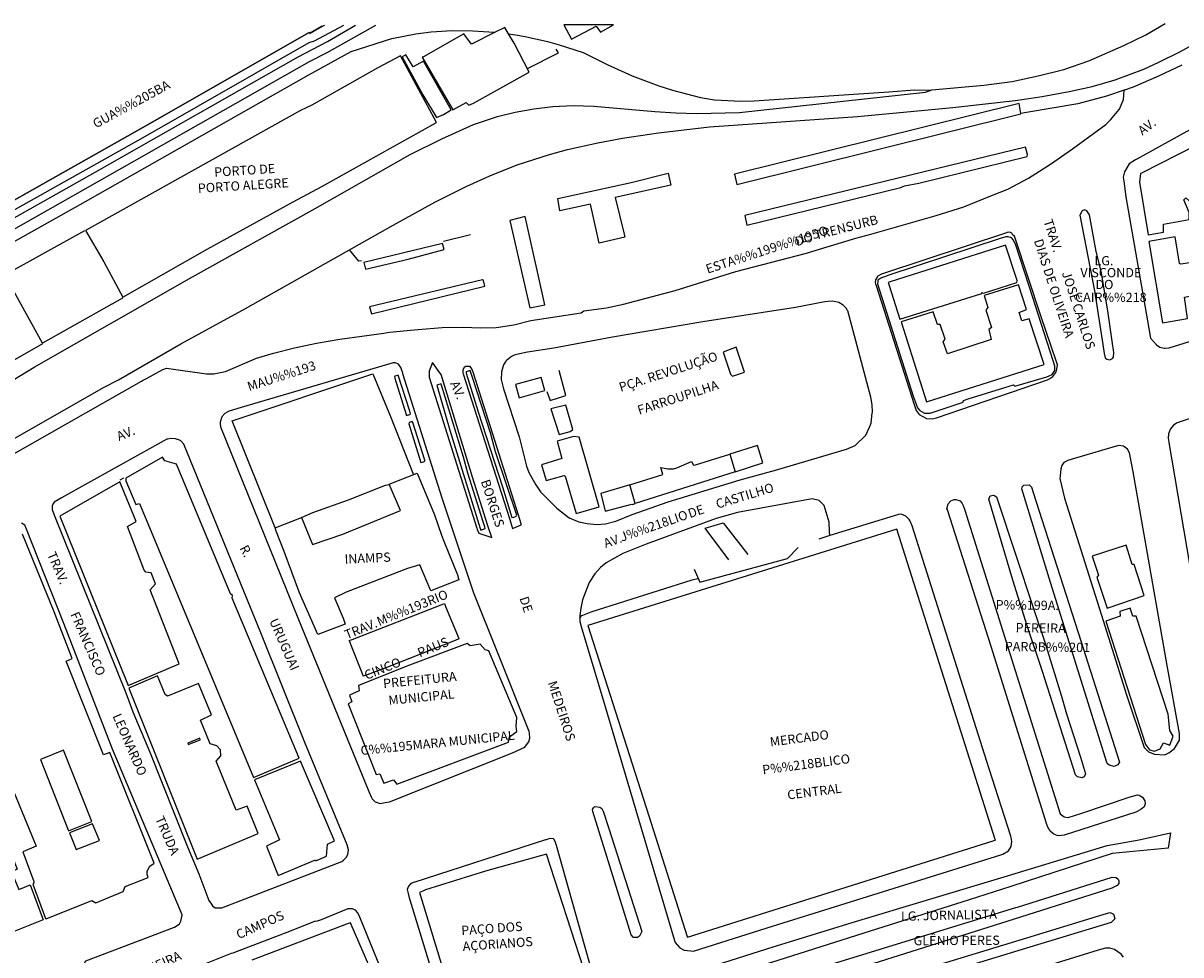
# Model space of a CAD drawing. Units: millimetres. Extents: x 176542 to 178300, y 1674272 to 1677046.
# Drawn here: x 177820 to 178133, y 1676793 to 1677045 of the extents above; entities that cross this region are included whole.
import ezdxf
from ezdxf.enums import TextEntityAlignment as Align

# ---------------------------------------------------------------- set-up
doc = ezdxf.new("R2010")
doc.units = ezdxf.units.MM
doc.header["$LTSCALE"] = 5
for name, color, linetype in [('V-BITOLA_NORMAL', 2, 'Continuous'), ('V-CANTEIRO', 6, 'Continuous'), ('V-EDIFICACAO', 7, 'Continuous'), ('V-EDIFICACAO_IDENTIFICADA', 6, 'Continuous'), ('V-ESCADA', 4, 'Continuous'), ('V-LOTE', 1, 'Continuous'), ('V-NOME_DOS_LOGRADOUROS', 7, 'Continuous'), ('V-QUADRA', 30, 'Continuous'), ('V-REFERENCIA', 104, 'Continuous'), ('V-RIO', 4, 'Continuous')]:
    doc.layers.add(name, color=color, linetype=linetype)
doc.styles.get("Standard").update_dxf_attribs({"font": 'ARIAL.TTF'})

msp = doc.modelspace()

# ---------------------------------------------------------------- linework, layer by layer
at = {"layer": 'V-BITOLA_NORMAL'}
for points in [[(177310.07, 1676707.84), (177331.07, 1676718.99), (177351.1, 1676730.15), (177364.18, 1676737.76), (177390.42, 1676752.3), (177403.44, 1676759.87), (177429.38, 1676774.34), (177461.18, 1676792.44), (177505.58, 1676817.29), (177592.93, 1676866.91), (177629.23, 1676887.14), (177642.45, 1676894.51), (177734.52, 1676946.45), (177806.21, 1676986.47), (177812.85, 1676990.33), (177839.07, 1677005), (177894.01, 1677036.22), (177901.94, 1677040.42), (177909.596, 1677044.829)], [(177908.41, 1677037.66), (177919.41, 1677041.22), (177925.95, 1677042.49), (177930.04, 1677043.03), (177935.72, 1677043.36), (177941.32, 1677043.32), (177945.72, 1677043.02), (177947.39, 1677042.9)], [(177951.02, 1677042.5), (177952.89, 1677042.2), (177955.54, 1677041.76), (177961.56, 1677040.41), (177964.74, 1677039.53), (177971.26, 1677037.39), (177977.75, 1677034.22), (177984.54, 1677031.14), (177991.72, 1677028.37), (177995.42, 1677027.19), (178002.98, 1677025.28), (178006.83, 1677024.58), (178013.99, 1677024.21), (178017.56, 1677024.32), (178054.09, 1677026.73), (178061.01, 1677027.32), (178064.68, 1677027.25), (178065.68, 1677027.34)], [(178065.68, 1677027.34), (178079.82, 1677028.58), (178087.44, 1677029.59), (178094.53, 1677031.08), (178101.49, 1677032.84), (178108.19, 1677035.17), (178117.75, 1677039.29), (178123.66, 1677042.25), (178128.88, 1677045.26)], [(177180.87, 1676628.82), (177327.5, 1676711.38), (177331.08, 1676713.15), (177412.7, 1676759.31), (177419.17, 1676762.71), (177431.1, 1676769.38), (177589.28, 1676858.44), (177601.82, 1676865.8), (177602.47, 1676866.18), (177609.03, 1676869.56), (177615.49, 1676873.14), (177693.56, 1676916.9), (177706.62, 1676924.4), (177739.77, 1676942.74), (177746.3, 1676946.63), (177812.86, 1676983.9), (177836.38, 1676997.05), (177896.75, 1677031.32), (177908.41, 1677037.66)], [(177812.94, 1676946.43), (177822.47, 1676952.2), (177864.57, 1676976.17), (177898.6, 1676995.17), (177924.37, 1677009.8), (177932.93, 1677014.04), (177941.49, 1677017.92), (177948.05, 1677020.1), (177952.78, 1677021.27), (177957.84, 1677022.16), (177962.99, 1677022.77), (177968.55, 1677023.05), (177974.11, 1677022.89), (177990.67, 1677021.4), (177996.32, 1677021.12), (178002.05, 1677020.92), (178013.63, 1677021.2), (178063.95, 1677026.67), (178065.68, 1677027.34)]]:
    msp.add_lwpolyline(points, dxfattribs=at)
at = {"layer": 'V-CANTEIRO'}
for points in [[(178114.6, 1676954.51), (178114.64, 1676954.53), (178114.93, 1676954.87), (178115, 1676956.12), (178114.55, 1676959.19), (178113.36, 1676967.44), (178111.59, 1676978.18), (178110.25, 1676983.55), (178108.42, 1676993.45), (178107.71, 1676994.56), (178107.01, 1676994.83), (178106.41, 1676994.49), (178106.32, 1676994.32), (178105.82, 1676993.35), (178109.76, 1676972.84), (178112, 1676958.3), (178112.38, 1676955.86), (178112.67, 1676954.72), (178113.09, 1676954.34), (178113.89, 1676954.17)], [(177929.52, 1676950.62), (177929.52, 1676949.51), (177942.39, 1676908.52), (177942.53, 1676908.2), (177942.97, 1676907.22), (177946.45, 1676906.03), (177945.44, 1676909.21), (177941.25, 1676922.36), (177932.78, 1676950.15), (177932.42, 1676950.66), (177930.41, 1676953.47), (177929.52, 1676951.1), (177929.52, 1676950.62)], [(177938.65, 1676950.74), (177938.75, 1676950.35), (177951.24, 1676911.22), (177952.13, 1676908.44), (177954.47, 1676909.46), (177954.47, 1676909.7), (177953.71, 1676912.08), (177941.42, 1676950.78), (177941.11, 1676951.76), (177940.59, 1676952.32), (177939.41, 1676952.32), (177938.99, 1676952.05), (177938.67, 1676951.47), (177938.6, 1676950.91), (177938.65, 1676950.74)], [(178092.16, 1676920.2), (178092.72, 1676919.65), (178093.17, 1676918.18), (178106.1, 1676878.08), (178116.51, 1676845.18), (178116.07, 1676844.43), (178115.13, 1676843.97), (178113.73, 1676844.32), (178113.21, 1676844.78), (178097.82, 1676893.88), (178090.08, 1676919.18), (178090.16, 1676919.59), (178090.19, 1676919.74), (178090.6, 1676920.2), (178092.05, 1676920.31), (178092.16, 1676920.2)], [(178082.74, 1676917.29), (178083.22, 1676917.01), (178083.54, 1676916.01), (178093.11, 1676887.03), (178096.33, 1676877.72), (178100.77, 1676863.35), (178102.18, 1676858.25), (178105.93, 1676846.51), (178107.29, 1676841.99), (178106.92, 1676841.23), (178106.36, 1676840.95), (178105.17, 1676841.2), (178104.64, 1676841.73), (178095.65, 1676869.77), (178091.52, 1676882.12), (178087.68, 1676894.47), (178081.12, 1676916.41), (178081.32, 1676916.85), (178081.54, 1676917.33), (178082.44, 1676917.46), (178082.74, 1676917.29)], [(178121.42, 1676836.27), (178121.85, 1676836.2), (178122.73, 1676835.68), (178123.38, 1676834.69), (178123.48, 1676833.86), (178123.26, 1676833.04), (178122.33, 1676832.3), (178120.95, 1676831.64), (178101.56, 1676825.36), (178100.07, 1676825.22), (178099.61, 1676825.32), (178098.75, 1676825.66), (178097.76, 1676826.49), (178097.05, 1676827.71), (178096.86, 1676828.3), (178081.75, 1676876.52), (178069.9, 1676913.49), (178069.79, 1676913.83), (178070.13, 1676915.14), (178070.87, 1676915.96), (178071.75, 1676916.32), (178072.21, 1676916.33), (178073.39, 1676915.93), (178073.95, 1676915.27), (178074.16, 1676914.68), (178074.61, 1676913.44), (178100.45, 1676831.15), (178101.53, 1676830.32), (178102.56, 1676830.15), (178102.64, 1676830.14), (178106.09, 1676831.3), (178119.41, 1676835.77), (178121.37, 1676836.28), (178121.42, 1676836.27)], [(177974.22, 1676832.98), (177974.43, 1676833.16), (177975.71, 1676832.98), (177976.27, 1676832.61), (177976.7, 1676831.92), (177978.22, 1676827.17), (177987.13, 1676799.3), (177986.5, 1676798.03), (177985.97, 1676797.65), (177985.89, 1676797.65), (177984.88, 1676797.64), (177984.25, 1676798.38), (177975.58, 1676826.32), (177973.87, 1676831.84), (177973.81, 1676832.3), (177974.03, 1676832.81)], [(178087.11, 1676811.52), (178075.8, 1676807.85), (178045.3, 1676798.21), (178023.94, 1676791.46), (178006.56, 1676785.97), (178005.61, 1676785.77), (178004.87, 1676785.86), (178004.02, 1676786.49), (178003.59, 1676787.37), (178003.84, 1676788.59), (178004.38, 1676789.25), (178007.33, 1676790.25), (178022.75, 1676795.09), (178037.68, 1676799.78), (178044.15, 1676801.73), (178086.2, 1676814.41), (178113.21, 1676822.56), (178121.87, 1676824.16), (178130.33, 1676826), (178129.71, 1676821.89), (178114.55, 1676820.43), (178087.11, 1676811.52)]]:
    msp.add_lwpolyline(points, close=True, dxfattribs=at)
for points in [[(178025.57, 1676786.5), (178046.97, 1676793.06), (178088.47, 1676805.79), (178088.86, 1676805.91), (178114.59, 1676814.01), (178115.62, 1676813.96), (178116.18, 1676813.5), (178116.38, 1676813.06), (178116.36, 1676812.29), (178115.94, 1676811.71), (178114.45, 1676811.05), (178089.7, 1676803.21), (178047.97, 1676789.98)], [(178049.64, 1676784.84), (178091.46, 1676797.61), (178110.27, 1676803.35), (178113.88, 1676804.4), (178114.66, 1676804.19), (178114.9, 1676803.96), (178115, 1676803.74), (178115.24, 1676802.75), (178114.24, 1676801.75), (178092.26, 1676795.05), (178059.66, 1676785.11)]]:
    msp.add_lwpolyline(points, dxfattribs=at)
at = {"layer": 'V-EDIFICACAO'}
for points in [[(177927.99, 1677035.05), (177925.18, 1677033.51), (177923.19, 1677036.77), (177922.16, 1677036.28), (177927.8, 1677025.97), (177931.46, 1677019.78), (177933.4, 1677020.63), (177935.52, 1677021.92), (177927.99, 1677035.05)], [(178089.79, 1677020.93), (178089.34, 1677023.59), (178012.2, 1677004.44), (178012.9, 1677001.69), (178089.81, 1677020.82), (178089.79, 1677020.93)], [(178122.66, 1677004.84), (178122.25, 1677004.63), (178121.99, 1677002.29), (178124.34, 1676988.02), (178128.48, 1676988.79), (178128.46, 1676990.9), (178135.4, 1676992.16), (178135.42, 1676994.04), (178133.99, 1676997.52), (178134.47, 1676998.02), (178137.44, 1676995.4), (178138.17, 1676996.58), (178142.88, 1676998.02), (178143.25, 1676997.77), (178146.37, 1677000.07), (178144.86, 1677006.08), (178143.37, 1677005.67), (178141.73, 1677007.57), (178143.61, 1677009.07), (178141.99, 1677014.71), (178122.66, 1677004.84)], [(178015.06, 1676993.27), (178015.56, 1676990.68), (178057.27, 1677000.85), (178058.27, 1677001.33), (178062.16, 1677002.04), (178091.49, 1677009.26), (178091.62, 1677009.82), (178091.1, 1677011.79), (178015.06, 1676993.27)], [(177975.58, 1676985.8), (177975.4, 1676986.62), (177973.2, 1676996.33), (177964.91, 1676994.49), (177964.39, 1676997.91), (177984.21, 1677002.25), (177994.27, 1677004.74), (177994.98, 1677001.51), (177979.92, 1676998.18), (177982.34, 1676988.17), (177982.54, 1676987.37)], [(177951.36, 1676991.92), (177956.82, 1676968.22), (177960.88, 1676969.05), (177955.48, 1676992.98), (177951.36, 1676991.92)], [(178128.19, 1676964.21), (178135, 1676965.36), (178134.17, 1676971.17), (178139.61, 1676972.22), (178136.8, 1676980.59), (178133.18, 1676980.06), (178132.8, 1676980.23), (178131.6, 1676987.45), (178124.52, 1676986.2), (178128.19, 1676964.21)], [(177911.83, 1676980.55), (177912.29, 1676978.71), (177923.84, 1676981.47), (177933.54, 1676984.04), (177933.15, 1676985.69), (177911.83, 1676980.55)], [(178085.64, 1676985.25), (178054.37, 1676975.29), (178053.9, 1676975.14), (178054.18, 1676974.27), (178057.07, 1676965.21), (178079.25, 1676972.13), (178079.24, 1676972.38), (178079.71, 1676972.26), (178088.76, 1676975.15), (178088.83, 1676975.7), (178085.64, 1676985.25)], [(177913.38, 1676968.5), (177913.86, 1676966.65), (177944.62, 1676974.11), (177944.28, 1676975.69), (177943.98, 1676975.88), (177913.38, 1676968.5)], [(178089.35, 1676966.96), (178091.37, 1676967.83), (178089.14, 1676974.53), (178079.89, 1676971.64), (178080.88, 1676968.33), (178080.3, 1676967.66), (178081.86, 1676962.94), (178081.1, 1676962.36), (178081.8, 1676959.65), (178069.91, 1676955.83), (178068.78, 1676959.01), (178069.28, 1676959.72), (178067.97, 1676963.77), (178067.21, 1676963.78), (178066.04, 1676967.21), (178057.36, 1676964.45), (178064.29, 1676942.83), (178096.16, 1676952.92), (178092.08, 1676965.26), (178090.06, 1676964.69), (178089.35, 1676966.96)], [(178009.15, 1676956.27), (178011.11, 1676950.28), (178011.69, 1676949.76), (178014.92, 1676950.8), (178012.7, 1676957.62), (178009.15, 1676956.27)], [(177952.9, 1676947.45), (177953.89, 1676943.83), (177960.88, 1676945.88), (177959.88, 1676949.36), (177952.9, 1676947.45)], [(177962.49, 1676940.87), (177964.74, 1676933.98), (177967.74, 1676934.71), (177968.45, 1676935.29), (177966.56, 1676941.88), (177962.49, 1676940.87)], [(177968.62, 1676933.39), (177964.2, 1676932.1), (177965.43, 1676927.44), (177959.92, 1676925.73), (177961.21, 1676921.43), (177966.05, 1676922.86), (177966.36, 1676922.63), (177969.36, 1676912.51), (177975.61, 1676914.37), (177970.12, 1676933.25), (177968.62, 1676933.39)], [(177876.17, 1676889.62), (177876.22, 1676890.31), (177875.72, 1676890.77), (177861.03, 1676925.87), (177857.95, 1676926.82), (177857.3, 1676927.84), (177847.38, 1676922.12), (177847.38, 1676921.36), (177850.04, 1676914.95), (177851.08, 1676915.26), (177881.91, 1676841.05), (177894.29, 1676846.29), (177876.17, 1676889.62)], [(177894.9, 1676911.47), (177897.92, 1676904.11), (177906.12, 1676906.96), (177921.77, 1676913.33), (177918.71, 1676920.44), (177926.3, 1676923.43), (177930.92, 1676912.17), (177932.88, 1676906.7), (177933.53, 1676905.08), (177937.2, 1676895.88), (177937.53, 1676894.57), (177929.95, 1676891.54), (177927, 1676898.67), (177923.64, 1676897.59), (177907.04, 1676891.19), (177903.87, 1676889.73), (177906.22, 1676884.15), (177906.73, 1676882.53), (177899.35, 1676879.71), (177894.42, 1676891.06), (177890.26, 1676902.22), (177888.03, 1676907.76), (177887.8, 1676908.66)], [(177845.69, 1676921.13), (177829.44, 1676911.8), (177847.94, 1676865.97), (177861.78, 1676871.8), (177853.93, 1676891.87), (177855.36, 1676893.52), (177854.19, 1676896.45), (177852.77, 1676896.65), (177852.33, 1676897.18), (177847.76, 1676909.03), (177850.17, 1676910.38), (177845.69, 1676921.13)], [(178118.35, 1676903.93), (178109.12, 1676900.93), (178110.81, 1676895.8), (178110.43, 1676895.31), (178113.23, 1676886.93), (178123.19, 1676890.33), (178120.53, 1676898.69), (178119.98, 1676898.75), (178118.35, 1676903.93)], [(178121.08, 1676884.76), (178120.16, 1676884.69), (178119.46, 1676886.86), (178116.66, 1676886.02), (178116.75, 1676884.75), (178112.87, 1676883.32), (178123.62, 1676849.94), (178124.68, 1676848.48), (178126.02, 1676848.19), (178127.59, 1676848.8), (178128.5, 1676850.37), (178130.13, 1676849.8), (178131.06, 1676852.2), (178130.17, 1676853.76), (178129.74, 1676858.19), (178121.08, 1676884.76)], [(177867.56, 1676856.51), (177870.57, 1676857.99), (177867, 1676866.48), (177858.59, 1676863.05), (177858.04, 1676863.48), (177855.93, 1676868.59), (177848.14, 1676865.24), (177866.68, 1676818.93), (177883.22, 1676825.81), (177880.23, 1676833.22), (177877.26, 1676832.18), (177871.84, 1676845.41), (177873.06, 1676846.86), (177872.98, 1676848.5), (177871.97, 1676849.63), (177870.2, 1676850.14), (177867.56, 1676856.51)], [(177864.1, 1676850.27), (177864.2, 1676849.94), (177867.46, 1676851.21), (177867.37, 1676851.65), (177864.1, 1676850.27)], [(177830.45, 1676848.38), (177824.18, 1676845.86), (177831.82, 1676826.6), (177838.09, 1676829.05), (177830.45, 1676848.38)], [(177813.17, 1676828.15), (177817.92, 1676816.22), (177816.36, 1676815.46), (177818.33, 1676810.66), (177821.46, 1676811.9), (177824.93, 1676802.41), (177814.15, 1676798.15), (177813.23, 1676800.59), (177810.8, 1676806.61), (177810.9, 1676807.07), (177812.18, 1676807.77), (177810.11, 1676813.05), (177808.55, 1676812.61), (177808.12, 1676812.84), (177796.55, 1676843.48), (177806.98, 1676847.54), (177808.01, 1676847.66), (177808.35, 1676846.73), (177811.37, 1676838.48), (177808.44, 1676837.31), (177808.18, 1676836.9), (177809.86, 1676832.73), (177811.4, 1676832.95), (177813.17, 1676828.15)], [(177882.23, 1676840.36), (177888.96, 1676824.09), (177885.44, 1676822.41), (177888.65, 1676814.43), (177898.73, 1676818.72), (177898.81, 1676818.45), (177901.73, 1676819.7), (177901.97, 1676822.94), (177903.85, 1676823.87), (177894.67, 1676845.45), (177882.23, 1676840.36)], [(177832.07, 1676826.03), (177833.87, 1676821.46), (177840.18, 1676823.91), (177838.34, 1676828.45), (177832.07, 1676826.03)]]:
    msp.add_lwpolyline(points, close=True, dxfattribs=at)
for points in [[(177814.69, 1676842.82), (177823.05, 1676822.38), (177819.47, 1676820.89), (177822.43, 1676812.82), (177822.43, 1676812.49), (177822.19, 1676812.09), (177825.6, 1676802.78), (177825.76, 1676802.69), (177838.15, 1676807.71), (177839.24, 1676807.09), (177846.58, 1676810.11), (177847.14, 1676811.46), (177853.42, 1676813.93), (177853.12, 1676814.69), (177853.12, 1676815.6), (177853.84, 1676817.02), (177854.98, 1676817.78), (177843, 1676847.77), (177841.26, 1676847.12), (177831.2, 1676872.57), (177832.82, 1676873.29), (177827.9, 1676885.87), (177819.31, 1676906.92)], [(177923.33, 1676766.85), (177908.39, 1676801.23), (177908.19, 1676801.68), (177907.09, 1676801.26), (177905.92, 1676800.82), (177905.92, 1676800.82), (177881.46, 1676791.5)]]:
    msp.add_lwpolyline(points, dxfattribs=at)
at = {"layer": 'V-EDIFICACAO_IDENTIFICADA'}
for points in [[(177935.89, 1677021.94), (177939.51, 1677023.9), (177940.25, 1677023.15), (177941.51, 1677023.73), (177956.61, 1677032.11), (177952.52, 1677040), (177951.02, 1677042.5), (177949.99, 1677044.2), (177947.39, 1677042.9), (177941.02, 1677039.72), (177938.87, 1677042.45), (177927.94, 1677036.25), (177927.65, 1677036.13), (177935.89, 1677021.94)], [(177836.62, 1676989.28), (177836.44, 1676989.17), (177841.37, 1676980.74), (177846.57, 1676971.18), (177869.4, 1676984.13), (177892.65, 1676997), (177900.4, 1677001.11), (177931.46, 1677018.48), (177921.72, 1677036.49), (177915.62, 1677033.25), (177897.77, 1677023.14), (177894.65, 1677021.69)], [(177812.93, 1676951.86), (177824.87, 1676958.55), (177824.81, 1676958.65), (177814.68, 1676976.99), (177812.88, 1676976.06), (177337.31, 1676708.69), (177338.7, 1676706.03), (177336.03, 1676704.63), (177339.53, 1676698.01), (177331.12, 1676693.41), (177298, 1676674.55), (177292.96, 1676683.43), (177270.69, 1676670.73), (177280.01, 1676654.31), (177280.58, 1676653.31), (177331.14, 1676681.74), (177812.93, 1676951.86)], [(177999.44, 1676797.95), (177999.5, 1676797.75), (178082.62, 1676823.92), (178082.92, 1676824.01), (178082.86, 1676824.2), (178056.22, 1676908.32), (177972.5, 1676882.21), (177989, 1676830.62), (177999.44, 1676797.95)], [(177915.12, 1676841.84), (177916.17, 1676842), (177917.25, 1676839.51), (177919.9, 1676840.36), (177920.78, 1676839.19), (177950.97, 1676850.62), (177951.3, 1676852.02), (177952.6, 1676852.98), (177953.3, 1676853.49), (177953.06, 1676854.89), (177953.26, 1676857.3), (177946.03, 1676874.41), (177945.64, 1676875.33), (177944.68, 1676875.64), (177943.32, 1676877.11), (177940.59, 1676876.65), (177939.83, 1676877.27), (177924.23, 1676871.44), (177910.36, 1676865.92), (177910.52, 1676864.45), (177907.95, 1676863.36), (177908.59, 1676861.49), (177907.59, 1676860.95), (177915.12, 1676841.84)], [(177949.44, 1676780.07), (177959.92, 1676783.19), (177966.33, 1676785.1), (177967.13, 1676783.26), (177971.89, 1676784.56), (177971.53, 1676786.33), (177972.01, 1676787.41), (177971.37, 1676789.38), (177961.33, 1676820.2), (177944.77, 1676815.66), (177928.53, 1676810.58), (177927.83, 1676810.25), (177926.9, 1676809.81), (177933.41, 1676788.56), (177937.18, 1676775.55), (177938.25, 1676775.86), (177938.32, 1676775.7), (177938.73, 1676774.71), (177939.73, 1676775.02), (177942.99, 1676776.02), (177942.35, 1676777.95), (177949.44, 1676780.07)]]:
    msp.add_lwpolyline(points, close=True, dxfattribs=at)
at = {"layer": 'V-EDIFICACAO_IDENTIFICADA', "flags": 128}
for points in [[(177965.977, 1677044.94), (177968.11, 1677041.08), (177968.11, 1677041.08), (177974.8, 1677044.53), (177975.9, 1677042.95), (177979.486, 1677044.969)], [(177887.8, 1676908.66), (177894.9, 1676911.47), (177897.92, 1676904.11), (177906.12, 1676906.96), (177921.77, 1676913.33), (177918.71, 1676920.44), (177926.3, 1676923.43), (177930.92, 1676912.17), (177932.88, 1676906.7), (177933.53, 1676905.08), (177937.2, 1676895.88), (177937.53, 1676894.57), (177929.95, 1676891.54), (177927, 1676898.67), (177923.64, 1676897.59), (177907.04, 1676891.19), (177903.87, 1676889.73), (177906.22, 1676884.15), (177906.73, 1676882.53), (177899.35, 1676879.71), (177894.42, 1676891.06), (177890.26, 1676902.22), (177888.03, 1676907.76)]]:
    msp.add_lwpolyline(points, close=True, dxfattribs=at)
at = {"layer": 'V-ESCADA'}
for points in [[(178012.39, 1676923.82), (178019.94, 1676926.23), (178018.51, 1676930.92), (178010.97, 1676928.64)], [(177977.22, 1676913.13), (177984.38, 1676915.09), (177984.59, 1676914.98), (177985.35, 1676915.2), (177983.89, 1676920.26), (177976, 1676917.98), (177977.22, 1676913.13)]]:
    msp.add_lwpolyline(points, close=True, dxfattribs=at)
at = {"layer": 'V-LOTE'}
for points in [[(177308.87, 1676709.82), (177309.89, 1676710.38), (177330.24, 1676721.64), (177331.06, 1676721.89), (177383.17, 1676751.22), (177394.09, 1676757.51), (177406.89, 1676764.56), (177416.57, 1676770.15), (177418.12, 1676770.78), (177420.22, 1676771.91), (177554.63, 1676847.6), (177677.33, 1676916.39), (177749.7, 1676957.17), (177812.84, 1676992.46), (177852.02, 1677014.44), (177897.01, 1677040.14), (177898.46, 1677040.6), (177906.43, 1677044.83)], [(177616.37, 1676877.09), (177626.97, 1676883.07), (177682.61, 1676914.16), (177698.16, 1676923.06), (177723.25, 1676936.98), (177764.47, 1676960.25), (177812.85, 1676987.24), (177897.1, 1677035), (177901.91, 1677037.46), (177915.08, 1677044.84)], [(177623.12, 1676888.58), (177663.01, 1676910.86), (177691.24, 1676926.87), (177750.24, 1676959.95), (177783.79, 1676978.63), (177784.3, 1676979.06), (177803.94, 1676989.92), (177812, 1676994.48), (177812.84, 1676995.1), (177851.93, 1677017.1), (177896.99, 1677042.84), (177897.17, 1677042.64), (177897.09, 1677042.55), (177900.55, 1677044.53)], [(178001.64, 1677016.84), (178005.48, 1677017.28), (178045.53, 1677020.11), (178071.34, 1677022.57), (178088.28, 1677024.42), (178095.6, 1677025.53), (178102.88, 1677026.9), (178109.11, 1677028.26), (178115.39, 1677030.06), (178123.1, 1677032.95), (178127.18, 1677034.78), (178132.89, 1677037.64), (178140.08, 1677041.62), (178145.71, 1677045)], [(177956.14, 1677033.06), (177964.52, 1677037.36), (177963.93, 1677038.37)], [(177812.97, 1676930.47), (177841.29, 1676946.64), (177845.38, 1676948.79), (177862.22, 1676958.5), (177879.72, 1676968.06), (177919.72, 1676990.69), (177931.06, 1676996.85), (177939.71, 1677001.23), (177945.97, 1677004.06), (177953.37, 1677006.98), (177962.1, 1677009.8), (177966.97, 1677011.12), (177975.25, 1677012.96), (177981.86, 1677014.23), (177991.66, 1677015.7)], [(178086.36, 1676987.53), (178085.71, 1676987.51), (178084.17, 1676987.05), (178054.07, 1676977.08)], [(178092.03, 1676974.14), (178088.34, 1676985.46), (178087.75, 1676986.71)], [(177911.17, 1676980.99), (177910.45, 1676980.9), (177907.94, 1676983.99)], [(178098.32, 1676950.17), (178099.06, 1676951.3), (178099.02, 1676952.47)], [(177887.8, 1676908.66), (177876.11, 1676937.65), (177914.22, 1676950.33), (177919.03, 1676938.82), (177925.24, 1676923.03)], [(177920.94, 1676949.96), (177920.25, 1676949.77), (177920.17, 1676949.5), (177920.6, 1676947.98), (177923.41, 1676939.07), (177924.32, 1676939.36), (177924.44, 1676939.5), (177924.26, 1676940.24), (177921.1, 1676950), (177920.94, 1676949.96)], [(177940.77, 1676950.77), (177940.58, 1676951.3), (177939.55, 1676950.94), (177939.53, 1676950.75), (177939.5, 1676950.54), (177942.82, 1676940.12), (177949.42, 1676919.8), (177951.95, 1676911.47), (177951.96, 1676911.44), (177952.56, 1676911.58), (177953.15, 1676911.86), (177953.17, 1676911.89), (177953.27, 1676912.07), (177947.52, 1676929.27), (177946.1, 1676934.43), (177941.17, 1676949.68), (177940.77, 1676950.77)], [(177961.36, 1676945.62), (177962.28, 1676943.15), (177966.53, 1676944.5), (177964.77, 1676951.32)], [(177944.57, 1676908.91), (177944.19, 1676910.3), (177940.01, 1676923.43), (177938.86, 1676927.79), (177932.89, 1676947.33), (177932.75, 1676947.7), (177931.58, 1676947.26), (177935.1, 1676935.14), (177943.36, 1676908.49), (177943.5, 1676908.04), (177944.69, 1676908.47), (177944.57, 1676908.91)], [(177927.98, 1676926.56), (177928.32, 1676926.74), (177928.32, 1676927.02), (177925.09, 1676937.16), (177924.92, 1676937.47), (177924.07, 1676937.22), (177924.03, 1676936.81), (177927.29, 1676926.39), (177927.98, 1676926.56)], [(177983.89, 1676920.26), (177992.85, 1676923.1), (177992.29, 1676925), (177994.16, 1676924.6), (177995.7, 1676924.67), (177996.63, 1676924.93), (178000.56, 1676926.6), (178001.14, 1676925.64), (178001.71, 1676925.74), (178010.97, 1676928.62)], [(177894.9, 1676911.47), (177898.02, 1676912.83), (177907.67, 1676916.27), (177917.73, 1676920.22), (177918.73, 1676920.39)], [(178010.71, 1676900.01), (178004.33, 1676908.59), (178009.17, 1676909.97), (178015.84, 1676901.39)], [(178001.32, 1676897.45), (178002.83, 1676893.95), (178026.59, 1676900.3), (178029.52, 1676903.36)], [(177907.81, 1676878.09), (177908.7, 1676878.44), (177932.76, 1676887.81), (177933.63, 1676888.15)], [(177933.63, 1676888.15), (177933.97, 1676887.33), (177937.17, 1676879.57), (177937.58, 1676878.57)], [(177907.81, 1676878.09), (177908.2, 1676877.12), (177911.38, 1676869.18), (177911.68, 1676868.43)], [(177937.58, 1676878.57), (177936.58, 1676878.17), (177918.2, 1676870.87), (177912.69, 1676868.81), (177911.68, 1676868.43)]]:
    msp.add_lwpolyline(points, dxfattribs=at)
at = {"layer": 'V-LOTE', "flags": 128}
for points in [[(177900.55, 1677044.53), (177901.208, 1677044.813)], [(177991.66, 1677015.7), (178001.64, 1677016.84)], [(177814.72, 1676977.25), (177836.23, 1676989.22)], [(177933.38, 1676986.33), (177940.73, 1676988.15)], [(178087.32, 1676987.19), (178086.36, 1676987.53)], [(178087.45, 1676987.04), (178087.32, 1676987.19)], [(178087.75, 1676986.71), (178087.45, 1676987.04)], [(178052.5, 1676976.54), (178052.12, 1676976.41)], [(178052.91, 1676976.68), (178052.5, 1676976.54)], [(178054.07, 1676977.08), (178052.91, 1676976.68)], [(178051.03, 1676975.36), (178050.96, 1676974.79)], [(178050.96, 1676974.79), (178060.68, 1676944.32), (178061.44, 1676942.2), (178061.8, 1676941.2), (178062.43, 1676940.43), (178063.67, 1676939.74), (178065.21, 1676939.76), (178074.22, 1676942.71), (178074.25, 1676943.16), (178075.57, 1676943.64), (178085.46, 1676946.71), (178087.79, 1676947.36), (178088.14, 1676947.06), (178096.85, 1676949.6)], [(178051.08, 1676975.75), (178051.03, 1676975.36)], [(178051.89, 1676976.33), (178051.08, 1676975.75)], [(178052.12, 1676976.41), (178051.89, 1676976.33)], [(178098.64, 1676953.65), (178092.03, 1676974.14)], [(177846.47, 1676970.9), (177824.81, 1676958.65)], [(178099.02, 1676952.47), (178098.64, 1676953.65)], [(178096.85, 1676949.6), (178097.46, 1676949.84)], [(178097.46, 1676949.84), (178098.32, 1676950.17)], [(178012.38, 1676923.85), (177985.35, 1676915.2)], [(177845.79, 1676921.63), (177846.77, 1676922.17)]]:
    msp.add_lwpolyline(points, dxfattribs=at)
at = {"layer": 'V-QUADRA'}
for points in [[(177900.55, 1677044.53), (177897.09, 1677042.55), (177897.17, 1677042.64), (177896.99, 1677042.84), (177851.93, 1677017.1), (177812.84, 1676995.1), (177812, 1676994.48), (177803.94, 1676989.92), (177784.3, 1676979.06), (177783.79, 1676978.63), (177750.24, 1676959.95), (177691.24, 1676926.87), (177663.01, 1676910.86), (177623.12, 1676888.58), (177612.7, 1676882.76), (177470.27, 1676802.53), (177420.73, 1676774.69), (177417.94, 1676773.15), (177416.5, 1676772.57), (177332.06, 1676724.98), (177331.15, 1676724.47), (177330.06, 1676723.92), (177319.14, 1676718.45), (177167.65, 1676633)], [(177812.98, 1676926.4), (177820.75, 1676930.83), (177851.63, 1676948.42), (177851.86, 1676948.55), (177852.91, 1676949.15), (177857.33, 1676951.59), (177858.32, 1676951.92), (177869.18, 1676950.4), (177871.01, 1676950.4), (177871.21, 1676950.4), (177874.32, 1676951.01), (177882.74, 1676954.61), (177887.35, 1676956.01), (177893.02, 1676957.41), (177898.98, 1676958.67), (177905.33, 1676959.75), (177917.24, 1676961.42), (177918.74, 1676961.63), (177925.47, 1676962.33), (177933.07, 1676962.89), (177938.79, 1676963.03), (177943.3, 1676962.8), (177947.67, 1676962.94), (177948.34, 1676963.04), (177952.47, 1676963.69), (177957.03, 1676964.86), (177970.66, 1676966.93), (177971.44, 1676967.44), (177977.59, 1676968.24), (177982.15, 1676969.22), (177996.12, 1676972.91), (178012.6, 1676978.09), (178031.78, 1676983.09), (178034.37, 1676983.87), (178045.1, 1676987.11), (178049.14, 1676988.25), (178066.89, 1676993.28), (178074.39, 1676995.62), (178082.12, 1676998.75), (178086.27, 1677000.44), (178091.84, 1677003.39), (178097.85, 1677007.18), (178103.76, 1677011.3), (178112.84, 1677017.95), (178114.14, 1677019.21), (178116.58, 1677022.06), (178117.64, 1677024.73), (178117.77, 1677027.2), (178118.02, 1677027.28), (178120.37, 1677028.09), (178127.15, 1677031.08), (178133.54, 1677034.12)], [(178135.41, 1676938.19), (178132.19, 1676937.07), (178131.87, 1676936.88), (178131.12, 1676936.44), (178130.35, 1676935.48), (178129.84, 1676934.15), (178129.76, 1676932.96), (178129.89, 1676931.84), (178129.9, 1676931.77), (178143.64, 1676850.9)], [(177813.27, 1676781.86), (177826.32, 1676786.91), (177827.62, 1676786.07), (177835.22, 1676788.93), (177836.55, 1676791.37), (177860.53, 1676800.49), (177861.5, 1676801.11), (177861.86, 1676801.34), (177862.25, 1676802.05), (177862.56, 1676803.75), (177862.58, 1676803.83), (177843.7, 1676848.73), (177830.59, 1676882.69), (177820.39, 1676908.26), (177819.95, 1676909.36), (177819.08, 1676909.93)], [(177973.21, 1676789.94), (177971.66, 1676795.34), (177964, 1676822.61), (177963.69, 1676823.71), (177963.31, 1676824.3), (177963.17, 1676824.37), (177962.18, 1676824.46), (177961.17, 1676824.13), (177961, 1676824.08), (177925.35, 1676812.55), (177925.31, 1676812.54), (177924.53, 1676812.25), (177923.88, 1676811.6), (177923.58, 1676810.63), (177923.81, 1676809.61), (177924, 1676808.79), (177940.49, 1676754.67)], [(177938.66, 1676734.73), (177910.69, 1676803.16), (177910.21, 1676804.34), (177909.59, 1676805.03), (177908.79, 1676805.41), (177907.74, 1676805.42), (177907.49, 1676805.42), (177900.28, 1676802.48), (177898.95, 1676802.02), (177898.66, 1676802.11), (177892.15, 1676799.45), (177876.75, 1676793.62), (177876.33, 1676793.46), (177875.89, 1676793.29), (177866.37, 1676789.57)], [(178117.62, 1676792.31), (178117.02, 1676793.14), (178115.15, 1676794.45), (178113.95, 1676794.79), (178112.7, 1676794.79), (178110.74, 1676794.24), (178094.11, 1676789.1)]]:
    msp.add_lwpolyline(points, dxfattribs=at)
at = {"layer": 'V-QUADRA', "flags": 128}
msp.add_lwpolyline([(178187.771, 1677045.38), (178121.21, 1677008.51), (178120.9, 1677008.32), (178119.18, 1677007.25), (178117.88, 1677005.1), (178117.52, 1677003.65), (178117.67, 1677002.58), (178118.27, 1676998.37), (178124.52, 1676962.66), (178124.97, 1676960.08), (178126.58, 1676958.26), (178127.5, 1676957.61), (178128.68, 1676957.36), (178128.8, 1676957.33), (178130.03, 1676957.42), (178209.79, 1676982.24)], dxfattribs=at)
at = {"layer": 'V-QUADRA'}
for points in [[(178062.3, 1676939.35), (178064.26, 1676938.26), (178065.85, 1676938.17), (178066.95, 1676938.42), (178097.05, 1676948.71), (178097.68, 1676949.14), (178098.48, 1676949.69), (178099.27, 1676950.69), (178099.6, 1676951.63), (178099.7, 1676952.84), (178099.34, 1676953.9), (178095.32, 1676965.82), (178088.14, 1676987.4), (178088.05, 1676987.66), (178087.65, 1676987.96), (178087.36, 1676988.44), (178086.82, 1676988.75), (178086.08, 1676988.64), (178085.96, 1676988.6), (178052.63, 1676977.55), (178052.22, 1676977.42), (178050.85, 1676976.78), (178050.86, 1676976.52), (178050.41, 1676975.82), (178050.34, 1676975.16), (178050.44, 1676974.8), (178050.6, 1676974.26), (178060.94, 1676942.09), (178061.48, 1676940.4), (178062.3, 1676939.35)], [(177953.9, 1676933.34), (177955.88, 1676925.4), (177956.49, 1676923.64), (177958.44, 1676920.34), (177959.71, 1676918.42), (177961.64, 1676916.44), (177962.82, 1676915.23), (177962.91, 1676915.14), (177964.08, 1676913.94), (177967.44, 1676911.38), (177970.05, 1676910.26), (177972.3, 1676909.78), (177974.86, 1676909.51), (177977.28, 1676909.72), (177980.06, 1676910.47), (177984.49, 1676912.28), (177994.25, 1676915.74), (178013.77, 1676921.65), (178023.37, 1676924.26), (178042.59, 1676929.97), (178044.92, 1676930.98), (178047.77, 1676933.78), (178048.8, 1676935.95), (178049.3, 1676937.01), (178049.57, 1676939.78), (178049.59, 1676939.97), (178049.54, 1676942), (178049.14, 1676944.06), (178042.92, 1676967.45), (178042.86, 1676967.55), (178042.48, 1676968.19), (178041.68, 1676969.02), (178040.48, 1676969.69), (178038.78, 1676970.03), (178037.57, 1676969.93), (178036.75, 1676969.87), (178028.77, 1676968.31), (178003.66, 1676964.47), (177979.21, 1676960.31), (177963.31, 1676957.32), (177956.13, 1676956.25), (177953.6, 1676955.67), (177952.5, 1676955.4), (177951.79, 1676955.03), (177950.47, 1676954.02), (177950.32, 1676953.79), (177949.67, 1676952.79), (177949.14, 1676950.87), (177949.12, 1676950.82), (177949.01, 1676948.85), (177949.64, 1676946.29), (177953.9, 1676933.34)], [(177913.16, 1676837.2), (177913.82, 1676835.79), (177914.09, 1676835.23), (177914.88, 1676834.45), (177916.21, 1676833.94), (177917.58, 1676834.22), (177918.8, 1676834.46), (177952.05, 1676847.67), (177955.45, 1676849.21), (177955.66, 1676849.49), (177956.56, 1676850.7), (177956.82, 1676851.66), (177956.7, 1676853.11), (177956.57, 1676853.44), (177948, 1676875.01), (177941.66, 1676890.96), (177936.58, 1676906.14), (177933.05, 1676916.68), (177922.41, 1676950.33), (177922.34, 1676950.53), (177921.84, 1676952.05), (177921.18, 1676952.95), (177920.39, 1676953.31), (177919.84, 1676953.36), (177919.74, 1676953.37), (177878.55, 1676941.28), (177875.34, 1676940.29), (177875, 1676940.1), (177874.17, 1676939.65), (177873.37, 1676938.74), (177872.93, 1676937.3), (177872.94, 1676936.83), (177872.95, 1676936.04), (177893.91, 1676884.23), (177913.16, 1676837.2)], [(177864.02, 1676822.23), (177867.08, 1676814.95), (177869.87, 1676807.67), (177870.52, 1676806.66), (177870.78, 1676806.25), (177871.55, 1676805.72), (177871.86, 1676805.71), (177873.34, 1676805.67), (177905.84, 1676818.24), (177906.31, 1676818.65), (177907.07, 1676819.31), (177907.46, 1676820.13), (177907.68, 1676821.44), (177907.34, 1676822.79), (177903.63, 1676831.69), (177895.81, 1676850.49), (177883.95, 1676880.22), (177863.09, 1676931.35), (177862.36, 1676932.12), (177862.16, 1676932.33), (177860.82, 1676932.78), (177859.5, 1676932.85), (177858.74, 1676932.7), (177858.45, 1676932.64), (177829.9, 1676916.76), (177829.04, 1676916.28), (177827.9, 1676915.59), (177827.89, 1676915.58), (177827.61, 1676915.1), (177827.35, 1676914.64), (177827.35, 1676913.62), (177828.03, 1676911.92), (177847.36, 1676863.91), (177849.28, 1676858.83), (177853.87, 1676847.85), (177864.02, 1676822.23)], [(178112.15, 1676883.53), (178118.46, 1676863.39), (178123.22, 1676849.14), (178124.38, 1676847.98), (178126.03, 1676847.32), (178126.04, 1676847.32), (178128.78, 1676847.14), (178129.91, 1676847.65), (178131.45, 1676848.86), (178132.8, 1676851.15), (178132.78, 1676852.97), (178129.45, 1676871.39), (178120.28, 1676923.81), (178119.44, 1676928.06), (178119.25, 1676929.01), (178118.69, 1676929.95), (178117.66, 1676930.77), (178116.3, 1676930.98), (178104.6, 1676927.54), (178102.54, 1676926.93), (178101.48, 1676926.33), (178100.95, 1676925.56), (178100.61, 1676924.6), (178100.45, 1676922.77), (178100.38, 1676922.03), (178101.62, 1676916.72), (178112.15, 1676883.53)], [(177986.24, 1676829.74), (177996, 1676796.88), (177996.18, 1676796.28), (177997.42, 1676794.84), (177998.63, 1676794.2), (178000.42, 1676794.05), (178001.1, 1676793.99), (178021.06, 1676800.24), (178042.46, 1676806.93), (178084.43, 1676820.07), (178084.91, 1676820.22), (178086.42, 1676821.13), (178087.19, 1676822.3), (178087.36, 1676823.63), (178087.19, 1676824.75), (178087.07, 1676825.13), (178081.26, 1676843.36), (178080.62, 1676845.36), (178060.36, 1676909.18), (178059.7, 1676910.65), (178059.57, 1676910.94), (178058.66, 1676911.79), (178057.4, 1676912.33), (178056.63, 1676912.27), (178055.52, 1676911.93), (178038.04, 1676906.53), (178038, 1676907.58), (178037.88, 1676910.19), (178036.53, 1676914.73), (178035.16, 1676916.06), (178033.29, 1676916.54), (178013.05, 1676912.8), (178007.3, 1676911.2), (177988.35, 1676904.27), (177982, 1676901.71), (177977.46, 1676899.15), (177975.89, 1676897.87), (177974.41, 1676896.22), (177972.87, 1676893.82), (177971.08, 1676889.18), (177970.6, 1676886.93), (177970.59, 1676886.89), (177970.34, 1676884.86), (177970.34, 1676884.31), (177970.34, 1676883.27), (177970.74, 1676881.93), (177977.09, 1676860.56), (177986.24, 1676829.74)]]:
    msp.add_lwpolyline(points, close=True, dxfattribs=at)
at = {"layer": 'V-REFERENCIA'}
for points in [[(178117.77, 1677027.2), (178113.01, 1677025.56), (178105.26, 1677023.5), (178091.35, 1677021.19), (178089.79, 1677020.93)], [(177970.34, 1676884.31), (177970.88, 1676884.9), (177971.13, 1676884.99), (177973.41, 1676885.86), (178000.74, 1676894.55), (178002.31, 1676894.92)]]:
    msp.add_lwpolyline(points, dxfattribs=at)
at = {"layer": 'V-REFERENCIA', "flags": 128}
msp.add_lwpolyline([(178038.04, 1676906.53), (178035.07, 1676905.61)], dxfattribs=at)
at = {"layer": 'V-RIO'}
msp.add_lwpolyline([(177900.55, 1677044.53), (177897.09, 1677042.55), (177897.17, 1677042.64), (177896.99, 1677042.84), (177851.93, 1677017.1), (177812.84, 1676995.1), (177812, 1676994.48), (177803.94, 1676989.92), (177784.3, 1676979.06), (177783.79, 1676978.63), (177750.24, 1676959.95), (177691.24, 1676926.87), (177663.01, 1676910.86), (177623.12, 1676888.58), (177612.7, 1676882.76), (177470.27, 1676802.53), (177420.73, 1676774.69), (177417.94, 1676773.15), (177416.5, 1676772.57), (177332.06, 1676724.98), (177331.15, 1676724.47), (177330.06, 1676723.92), (177319.14, 1676718.45), (177167.65, 1676633)], dxfattribs=at)

# ---------------------------------------------------------------- texts
at = {"layer": 'V-NOME_DOS_LOGRADOUROS'}
for s, rotation, p in [('GUA%%205BA', 28.4956, (177848.968, 1677023.166)), ('AV.', 37.54888, (178124.144, 1677017.12)), ('PORTO DE', 3.5763, (177879.559, 1677005.2)), ('PORTO ALEGRE', 3.5763, (177879.172, 1677001.079)), ('TRENSURB', 14.29849, (178042.57, 1676989.755)), ('TRAV.', 287.99591, (178098.205, 1676987.706)), ('ESTA%%199%%195O ', 18.01917, (178021.485, 1676983.839)), ('DO', 18.01917, (178031.16, 1676986.556)), ('DIAS DE OLIVEIRA', 287.99591, (178098.497, 1676973.449)), ('JOSÉ CARLOS ', 287.99591, (178105.292, 1676967.161)), ('PÇA. REVOLUÇÃO', 18.01917, (177994.383, 1676950.649)), ('MAU%%193', 17.9279, (177889.613, 1676949.504)), ('FARROUPILHA', 18.01917, (177997.005, 1676943.661)), ('AV.', 293.8387, (177937.002, 1676945.856)), ('AV.', 22.8337, (177847.438, 1676933.958)), ('BORGES', 287.9691, (177946.418, 1676915.226)), ('CASTILHO', 16.77563, (178015.103, 1676917.047)), ('DE', 19.11973, (178001.903, 1676912.828)), ('J%%218LIO', 19.11973, (177990.47, 1676908.893)), ('AV.', 19.11973, (177979.34, 1676904.846)), ('TRAV.', 293.5523, (177828.65, 1676897.651)), ('R.', 298.0725, (177879.648, 1676902.209)), ('INAMPS', 2.6026, (177912.868, 1676900.144)), ('M%%193RIO', 22.1094, (177925.069, 1676886.696)), ('DE', 287.9691, (177955.502, 1676887.801)), ('P%%199A.', 359.26021, (178091.546, 1676887.402)), ('FRANCISCO', 293.5523, (177836.813, 1676877.117)), ('URUGUAI', 293.5523, (177889.991, 1676876.963)), ('TRAV.', 22.1094, (177911.115, 1676880.986)), ('PEREIRA', 359.26021, (178095.176, 1676881.206)), ('PAUS', 22.1094, (177930.671, 1676876.019)), ('PAROB%%201', 359.26021, (178097.016, 1676876.05)), ('CINCO', 22.1094, (177917.004, 1676870.224)), ('PREFEITURA', 5.7106, (177927.005, 1676867.136)), ('MEDEIROS', 287.9691, (177965.114, 1676858.963)), ('MUNICIPAL', 5.7106, (177927.46, 1676862.477)), ('LEONARDO', 293.5523, (177848.125, 1676849.796)), ('C%%195MARA MUNICIPAL', 5.7106, (177931.831, 1676850.095)), ('MERCADO', 7.39771, (178029.837, 1676851.343)), ('P%%218BLICO', 7.39771, (178031.692, 1676844.3)), ('CENTRAL', 7.39771, (178033.918, 1676836.885)), ('TRUDA', 293.5523, (177858.306, 1676825.173)), ('CAMPOS', 23.9625, (177883.828, 1676800.805)), ('LG. JORNALISTA', 1.36427, (178070.333, 1676803.397)), ('PAÇO DOS', 4.0856, (177946.524, 1676799.816)), ('AÇORIANOS', 4.0856, (177948.111, 1676795.613)), ('GLÊNIO PERES', 0.26522, (178072.446, 1676796.549)), ('SIQUEIRA', 23.9625, (177855.266, 1676789.558))]:
    msp.add_text(s, height=2.5, rotation=rotation, dxfattribs=at).set_placement(p, align=Align.MIDDLE)
for s, p in [('LG.', (178112.321, 1676980.697)), ('VISCONDE', (178114.2, 1676977.471)), ('DO', (178112.453, 1676974.251)), ('CAIR%%218', (178114.2, 1676970.78))]:
    msp.add_text(s, height=2.5, dxfattribs=at).set_placement(p, align=Align.MIDDLE)

doc.saveas('drawing.dxf')
